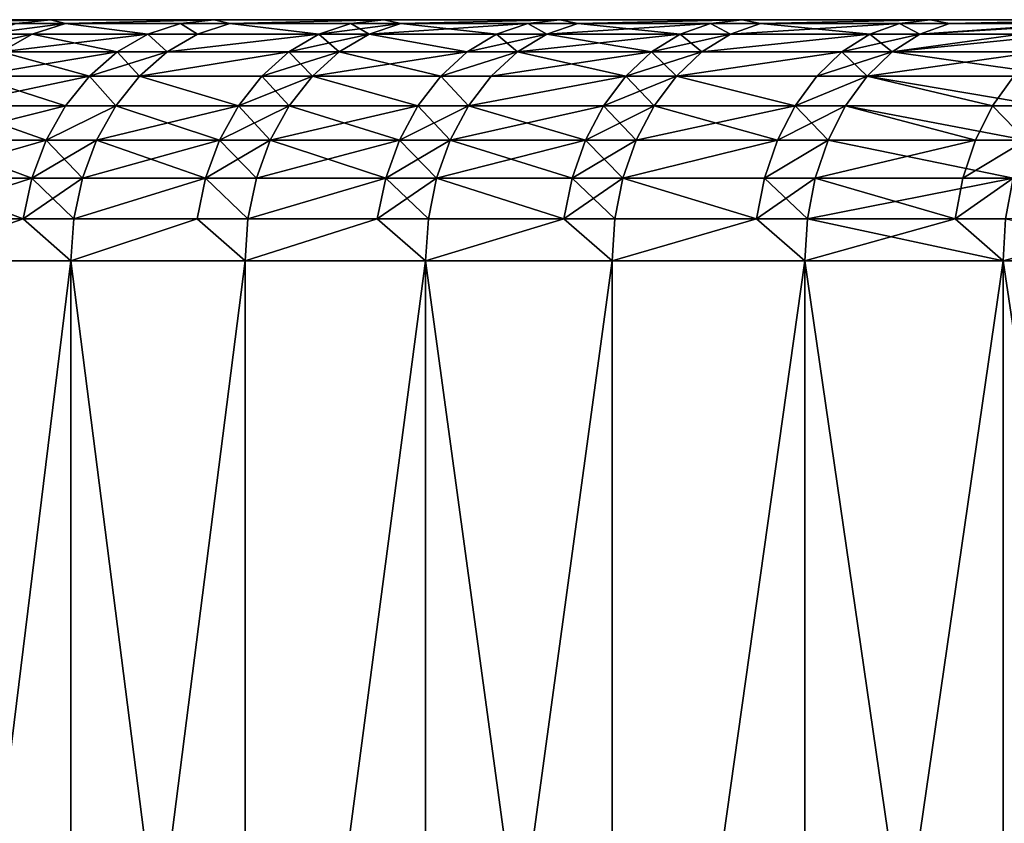
# Model space of a CAD drawing. Extents: x -210 to 210, y 32 to 82.
# Drawn here: x 119 to 124, y 36 to 40 of the extents above; entities that cross this region are included whole.
import ezdxf

# ---------------------------------------------------------------- set-up
doc = ezdxf.new("R2010")
doc.units = 0
doc.header["$MEASUREMENT"] = 0

msp = doc.modelspace()

# ---------------------------------------------------------------- linework, layer by layer
for points in [[(136.619995, 40, -0.967004), (110.744423, 40, -2.092351), (110.704933, 40, -0.697637)], [(136.600006, 40), (136.619995, 40, -0.967004), (110.704933, 40, -0.697637)], [(136.600006, 40), (110.704933, 40, -0.697637), (110.704933, 40, 0.697637)], [(136.619995, 40, 0.967004), (136.600006, 40), (110.704933, 40, 0.697637)], [(136.619995, 40, 0.967004), (110.704933, 40, 0.697637), (110.744423, 40, 2.092351)], [(136.619995, 40, -0.967004), (110.823357, 40, -3.48539), (110.744423, 40, -2.092351)], [(136.619995, 40, 0.967004), (110.744423, 40, 2.092351), (110.823357, 40, 3.48539)], [(136.679916, 40, -1.932357), (110.941689, 40, -4.875637), (110.823357, 40, -3.48539)], [(136.619995, 40, -0.967004), (136.679916, 40, -1.932357), (110.823357, 40, -3.48539)], [(136.679916, 40, 1.932357), (136.619995, 40, 0.967004), (110.823357, 40, 3.48539)], [(136.679916, 40, 1.932357), (110.823357, 40, 3.48539), (110.941689, 40, 4.875637)], [(136.779694, 40, -2.894408), (111.099312, 40, -6.261979), (110.941689, 40, -4.875637)], [(136.679916, 40, -1.932357), (136.779694, 40, -2.894408), (110.941689, 40, -4.875637)], [(136.779694, 40, 2.894408), (136.679916, 40, 1.932357), (110.941689, 40, 4.875637)], [(136.779694, 40, 2.894408), (110.941689, 40, 4.875637), (111.099312, 40, 6.261979)], [(136.779694, 40, -2.894408), (111.296097, 40, -7.643304), (111.099312, 40, -6.261979)], [(136.779694, 40, 2.894408), (111.099312, 40, 6.261979), (111.296097, 40, 7.643304)], [(136.919144, 40, -3.851513), (111.531898, 40, -9.018508), (111.296097, 40, -7.643304)], [(136.779694, 40, -2.894408), (136.919144, 40, -3.851513), (111.296097, 40, -7.643304)], [(136.919144, 40, 3.851513), (136.779694, 40, 2.894408), (111.296097, 40, 7.643304)], [(136.919144, 40, 3.851513), (111.296097, 40, 7.643304), (111.531898, 40, 9.018508)], [(137.098022, 40, -4.802039), (111.806526, 40, -10.386488), (111.531898, 40, -9.018508)], [(136.919144, 40, -3.851513), (137.098022, 40, -4.802039), (111.531898, 40, -9.018508)], [(137.098022, 40, 4.802039), (136.919144, 40, 3.851513), (111.531898, 40, 9.018508)], [(137.098022, 40, 4.802039), (111.531898, 40, 9.018508), (111.806526, 40, 10.386488)], [(137.098022, 40, -4.802039), (112.119751, 40, -11.746148), (111.806526, 40, -10.386488)], [(137.098022, 40, 4.802039), (111.806526, 40, 10.386488), (112.119751, 40, 11.746148)], [(137.31604, 40, -5.74436), (112.471329, 40, -13.0964), (112.119751, 40, -11.746148)], [(137.098022, 40, -4.802039), (137.31604, 40, -5.74436), (112.119751, 40, -11.746148)], [(137.31604, 40, 5.74436), (112.119751, 40, 11.746148), (112.471329, 40, 13.0964)], [(137.31604, 40, 5.74436), (137.098022, 40, 4.802039), (112.119751, 40, 11.746148)], [(137.5728, 40, -6.676867), (112.860977, 40, -14.436163), (112.471329, 40, -13.0964)], [(137.31604, 40, -5.74436), (137.5728, 40, -6.676867), (112.471329, 40, -13.0964)], [(137.5728, 40, 6.676867), (112.471329, 40, 13.0964), (112.860977, 40, 14.436163)], [(137.5728, 40, 6.676867), (137.31604, 40, 5.74436), (112.471329, 40, 13.0964)], [(137.867874, 40, -7.597968), (113.288383, 40, -15.764361), (112.860977, 40, -14.436163)], [(137.5728, 40, -6.676867), (137.867874, 40, -7.597968), (112.860977, 40, -14.436163)], [(137.867874, 40, 7.597968), (112.860977, 40, 14.436163), (113.288383, 40, 15.764361)], [(137.867874, 40, 7.597968), (137.5728, 40, 6.676867), (112.860977, 40, 14.436163)], [(137.867874, 40, -7.597968), (113.753204, 40, -17.079933), (113.288383, 40, -15.764361)], [(137.867874, 40, 7.597968), (113.288383, 40, 15.764361), (113.753204, 40, 17.079933)], [(138.200775, 40, -8.506086), (114.255074, 40, -18.381824), (113.753204, 40, -17.079933)], [(137.867874, 40, -7.597968), (138.200775, 40, -8.506086), (113.753204, 40, -17.079933)], [(138.200775, 40, 8.506086), (137.867874, 40, 7.597968), (113.753204, 40, 17.079933)], [(138.200775, 40, 8.506086), (113.753204, 40, 17.079933), (114.255074, 40, 18.381824)], [(138.570908, 40, -9.399673), (114.793579, 40, -19.668991), (114.255074, 40, -18.381824)], [(138.200775, 40, -8.506086), (138.570908, 40, -9.399673), (114.255074, 40, -18.381824)], [(138.570908, 40, 9.399673), (114.255074, 40, 18.381824), (114.793579, 40, 19.668991)], [(138.570908, 40, 9.399673), (138.200775, 40, 8.506086), (114.255074, 40, 18.381824)], [(138.570908, 40, -9.399673), (115.368294, 40, -20.940405), (114.793579, 40, -19.668991)], [(138.570908, 40, 9.399673), (114.793579, 40, 19.668991), (115.368294, 40, 20.940405)], [(138.977646, 40, -10.2772), (115.978752, 40, -22.195045), (115.368294, 40, -20.940405)], [(138.570908, 40, -9.399673), (138.977646, 40, -10.2772), (115.368294, 40, -20.940405)], [(138.977646, 40, 10.2772), (138.570908, 40, 9.399673), (115.368294, 40, 20.940405)], [(138.977646, 40, 10.2772), (115.368294, 40, 20.940405), (115.978752, 40, 22.195045)], [(139.420319, 40, -11.137169), (116.624481, 40, -23.431906), (115.978752, 40, -22.195045)], [(138.977646, 40, -10.2772), (139.420319, 40, -11.137169), (115.978752, 40, -22.195045)], [(139.420319, 40, 11.137169), (138.977646, 40, 10.2772), (115.978752, 40, 22.195045)], [(139.420319, 40, 11.137169), (115.978752, 40, 22.195045), (116.624481, 40, 23.431906)], [(139.420319, 40, -11.137169), (117.304947, 40, -24.65), (116.624481, 40, -23.431906)], [(139.420319, 40, 11.137169), (116.624481, 40, 23.431906), (117.304947, 40, 24.65)], [(139.898132, 40, -11.97811), (118.019615, 40, -25.848349), (117.304947, 40, -24.65)], [(139.420319, 40, -11.137169), (139.898132, 40, -11.97811), (117.304947, 40, -24.65)], [(139.898132, 40, 11.97811), (117.304947, 40, 24.65), (118.019615, 40, 25.848349)], [(139.898132, 40, 11.97811), (139.420319, 40, 11.137169), (117.304947, 40, 24.65)], [(140.410309, 40, -12.798587), (118.767906, 40, -27.025993), (118.019615, 40, -25.848349)], [(139.898132, 40, -11.97811), (140.410309, 40, -12.798587), (118.019615, 40, -25.848349)], [(140.410309, 40, 12.798587), (139.898132, 40, 11.97811), (118.019615, 40, 25.848349)], [(140.410309, 40, 12.798587), (118.019615, 40, 25.848349), (118.767906, 40, 27.025993)], [(140.410309, 40, -12.798587), (119.549225, 40, -28.181992), (118.767906, 40, -27.025993)], [(140.410309, 40, 12.798587), (118.767906, 40, 27.025993), (119.549225, 40, 28.181992)], [(118.835289, 39.98177, -27.505381), (118.767906, 40, -27.025993), (119.549225, 40, -28.181992)], [(118.835289, 39.98177, 27.505381), (119.549225, 40, 28.181992), (118.767906, 40, 27.025993)], [(118.835289, 39.98177, -27.505381), (119.549225, 40, -28.181992), (119.37825, 39.98177, -28.301109)], [(119.37825, 39.98177, 28.301109), (119.549225, 40, 28.181992), (118.835289, 39.98177, 27.505381)], [(119.212471, 39.927631, -28.416607), (119.622902, 39.98177, -28.649076), (119.458122, 39.927631, -28.765995)], [(119.37825, 39.98177, -28.301109), (119.622902, 39.98177, -28.649076), (119.212471, 39.927631, -28.416607)], [(119.622902, 39.98177, 28.649076), (119.37825, 39.98177, 28.301109), (119.212471, 39.927631, 28.416607)], [(119.622902, 39.98177, 28.649076), (119.212471, 39.927631, 28.416607), (119.458122, 39.927631, 28.765995)], [(119.37825, 39.98177, -28.301109), (119.549225, 40, -28.181992), (119.622902, 39.98177, -28.649076)], [(119.622902, 39.98177, 28.649076), (119.549225, 40, 28.181992), (119.37825, 39.98177, 28.301109)], [(119.622902, 39.98177, -28.649076), (120.032959, 39.927631, -29.559467), (119.458122, 39.927631, -28.765995)], [(120.032959, 39.927631, 29.559467), (119.622902, 39.98177, 28.649076), (119.458122, 39.927631, 28.765995)], [(140.955933, 40, -13.597198), (120.362938, 40, -29.315416), (119.549225, 40, -28.181992)], [(140.410309, 40, -12.798587), (140.955933, 40, -13.597198), (119.549225, 40, -28.181992)], [(140.955933, 40, 13.597198), (119.549225, 40, 28.181992), (120.362938, 40, 29.315416)], [(140.955933, 40, 13.597198), (140.410309, 40, 12.798587), (119.549225, 40, 28.181992)], [(119.622902, 39.98177, -28.649076), (119.549225, 40, -28.181992), (120.362938, 40, -29.315416)], [(119.622902, 39.98177, 28.649076), (120.362938, 40, 29.315416), (119.549225, 40, 28.181992)], [(119.622902, 39.98177, -28.649076), (120.362938, 40, -29.315416), (120.195404, 39.98177, -29.439323)], [(120.195404, 39.98177, 29.439323), (120.362938, 40, 29.315416), (119.622902, 39.98177, 28.649076)], [(119.622902, 39.98177, -28.649076), (120.195404, 39.98177, -29.439323), (120.032959, 39.927631, -29.559467)], [(120.195404, 39.98177, 29.439323), (119.622902, 39.98177, 28.649076), (120.032959, 39.927631, 29.559467)], [(120.195404, 39.98177, -29.439323), (120.280853, 39.927631, -29.891727), (120.032959, 39.927631, -29.559467)], [(120.280853, 39.927631, 29.891727), (120.195404, 39.98177, 29.439323), (120.032959, 39.927631, 29.559467)], [(120.195404, 39.98177, -29.439323), (120.362938, 40, -29.315416), (120.442284, 39.98177, -29.770233)], [(120.442284, 39.98177, 29.770233), (120.362938, 40, 29.315416), (120.195404, 39.98177, 29.439323)], [(120.195404, 39.98177, -29.439323), (120.442284, 39.98177, -29.770233), (120.280853, 39.927631, -29.891727)], [(120.442284, 39.98177, 29.770233), (120.195404, 39.98177, 29.439323), (120.280853, 39.927631, 29.891727)], [(120.442284, 39.98177, -29.770233), (120.885468, 39.927631, -30.67865), (120.280853, 39.927631, -29.891727)], [(120.885468, 39.927631, 30.67865), (120.442284, 39.98177, 29.770233), (120.280853, 39.927631, 29.891727)], [(141.534119, 40, -14.372578), (121.208412, 40, -30.425358), (120.362938, 40, -29.315416)], [(140.955933, 40, -13.597198), (141.534119, 40, -14.372578), (120.362938, 40, -29.315416)], [(141.534119, 40, 14.372578), (120.362938, 40, 29.315416), (121.208412, 40, 30.425358)], [(141.534119, 40, 14.372578), (140.955933, 40, 13.597198), (120.362938, 40, 29.315416)], [(120.442284, 39.98177, -29.770233), (120.362938, 40, -29.315416), (121.208412, 40, -30.425358)], [(120.442284, 39.98177, 29.770233), (121.208412, 40, 30.425358), (120.362938, 40, 29.315416)], [(120.442284, 39.98177, -29.770233), (121.208412, 40, -30.425358), (121.044449, 39.98177, -30.553959)], [(121.044449, 39.98177, 30.553959), (121.208412, 40, 30.425358), (120.442284, 39.98177, 29.770233)], [(120.442284, 39.98177, -29.770233), (121.044449, 39.98177, -30.553959), (120.885468, 39.927631, -30.67865)], [(121.044449, 39.98177, 30.553959), (120.442284, 39.98177, 29.770233), (120.885468, 39.927631, 30.67865)], [(121.044449, 39.98177, -30.553959), (121.134827, 39.927631, -30.993942), (120.885468, 39.927631, -30.67865)], [(121.292793, 39.98177, 30.86797), (121.044449, 39.98177, 30.553959), (120.885468, 39.927631, 30.67865)], [(121.292793, 39.98177, 30.86797), (120.885468, 39.927631, 30.67865), (121.134827, 39.927631, 30.993942)], [(121.044449, 39.98177, -30.553959), (121.208412, 40, -30.425358), (121.292793, 39.98177, -30.86797)], [(121.292793, 39.98177, 30.86797), (121.208412, 40, 30.425358), (121.044449, 39.98177, 30.553959)], [(121.044449, 39.98177, -30.553959), (121.292793, 39.98177, -30.86797), (121.134827, 39.927631, -30.993942)], [(121.292793, 39.98177, -30.86797), (121.769302, 39.927631, -31.77326), (121.134827, 39.927631, -30.993942)], [(121.92469, 39.98177, 31.644119), (121.134827, 39.927631, 30.993942), (121.769302, 39.927631, 31.77326)], [(121.92469, 39.98177, 31.644119), (121.292793, 39.98177, 30.86797), (121.134827, 39.927631, 30.993942)], [(141.534119, 40, -14.372578), (122.084946, 40, -31.510931), (121.208412, 40, -30.425358)], [(141.534119, 40, 14.372578), (121.208412, 40, 30.425358), (122.084946, 40, 31.510931)], [(121.292793, 39.98177, -30.86797), (121.208412, 40, -30.425358), (122.084946, 40, -31.510931)], [(121.292793, 39.98177, 30.86797), (122.084946, 40, 31.510931), (121.208412, 40, 30.425358)], [(121.292793, 39.98177, -30.86797), (122.084946, 40, -31.510931), (121.92469, 39.98177, -31.644119)], [(121.92469, 39.98177, 31.644119), (122.084946, 40, 31.510931), (121.292793, 39.98177, 30.86797)], [(121.292793, 39.98177, -30.86797), (121.92469, 39.98177, -31.644119), (121.769302, 39.927631, -31.77326)], [(121.92469, 39.98177, -31.644119), (122.019379, 39.927631, -32.071774), (121.769302, 39.927631, -31.77326)], [(122.019379, 39.927631, 32.071774), (121.92469, 39.98177, 31.644119), (121.769302, 39.927631, 31.77326)], [(121.92469, 39.98177, -31.644119), (122.084946, 40, -31.510931), (122.173752, 39.98177, -31.941418)], [(122.173752, 39.98177, 31.941418), (122.084946, 40, 31.510931), (121.92469, 39.98177, 31.644119)], [(121.92469, 39.98177, -31.644119), (122.173752, 39.98177, -31.941418), (122.019379, 39.927631, -32.071774)], [(122.173752, 39.98177, 31.941418), (121.92469, 39.98177, 31.644119), (122.019379, 39.927631, 32.071774)], [(122.173752, 39.98177, -31.941418), (122.683762, 39.927631, -32.842422), (122.019379, 39.927631, -32.071774)], [(122.835434, 39.98177, 32.708935), (122.173752, 39.98177, 31.941418), (122.019379, 39.927631, 32.071774)], [(122.835434, 39.98177, 32.708935), (122.019379, 39.927631, 32.071774), (122.683762, 39.927631, 32.842422)], [(142.143829, 40, -15.123403), (122.991852, 40, -32.571262), (122.084946, 40, -31.510931)], [(141.534119, 40, -14.372578), (142.143829, 40, -15.123403), (122.084946, 40, -31.510931)], [(142.143829, 40, 15.123403), (141.534119, 40, 14.372578), (122.084946, 40, 31.510931)], [(142.143829, 40, 15.123403), (122.084946, 40, 31.510931), (122.991852, 40, 32.571262)], [(122.173752, 39.98177, -31.941418), (122.084946, 40, -31.510931), (122.991852, 40, -32.571262)], [(122.173752, 39.98177, 31.941418), (122.991852, 40, 32.571262), (122.084946, 40, 31.510931)], [(122.173752, 39.98177, -31.941418), (122.991852, 40, -32.571262), (122.835434, 39.98177, -32.708935)], [(122.835434, 39.98177, 32.708935), (122.991852, 40, 32.571262), (122.173752, 39.98177, 31.941418)], [(122.173752, 39.98177, -31.941418), (122.835434, 39.98177, -32.708935), (122.683762, 39.927631, -32.842422)], [(122.835434, 39.98177, -32.708935), (122.933815, 39.927631, -33.124371), (122.683762, 39.927631, -32.842422)], [(122.933815, 39.927631, 33.124371), (122.835434, 39.98177, 32.708935), (122.683762, 39.927631, 32.842422)], [(122.835434, 39.98177, -32.708935), (122.991852, 40, -32.571262), (123.084465, 39.98177, -32.989738)], [(123.084465, 39.98177, 32.989738), (122.991852, 40, 32.571262), (122.835434, 39.98177, 32.708935)], [(122.835434, 39.98177, -32.708935), (123.084465, 39.98177, -32.989738), (122.933815, 39.927631, -33.124371)], [(123.084465, 39.98177, 32.989738), (122.835434, 39.98177, 32.708935), (122.933815, 39.927631, 33.124371)], [(123.084465, 39.98177, -32.989738), (123.628113, 39.927631, -33.885273), (122.933815, 39.927631, -33.124371)], [(123.77594, 39.98177, 33.747547), (122.933815, 39.927631, 33.124371), (123.628113, 39.927631, 33.885273)], [(123.77594, 39.98177, 33.747547), (123.084465, 39.98177, 32.989738), (122.933815, 39.927631, 33.124371)], [(142.784058, 40, -15.848389), (123.928406, 40, -33.605507), (122.991852, 40, -32.571262)], [(142.143829, 40, -15.123403), (142.784058, 40, -15.848389), (122.991852, 40, -32.571262)], [(142.784058, 40, 15.848389), (142.143829, 40, 15.123403), (122.991852, 40, 32.571262)], [(142.784058, 40, 15.848389), (122.991852, 40, 32.571262), (123.928406, 40, 33.605507)], [(123.084465, 39.98177, -32.989738), (122.991852, 40, -32.571262), (123.928406, 40, -33.605507)], [(123.084465, 39.98177, 32.989738), (123.928406, 40, 33.605507), (122.991852, 40, 32.571262)], [(123.084465, 39.98177, -32.989738), (123.928406, 40, -33.605507), (123.77594, 39.98177, -33.747547)], [(123.77594, 39.98177, 33.747547), (123.928406, 40, 33.605507), (123.084465, 39.98177, 32.989738)], [(123.084465, 39.98177, -32.989738), (123.77594, 39.98177, -33.747547), (123.628113, 39.927631, -33.885273)], [(123.77594, 39.98177, -33.747547), (123.877411, 39.927631, -34.150909), (123.628113, 39.927631, -33.885273)], [(123.877411, 39.927631, 34.150909), (123.77594, 39.98177, 33.747547), (123.628113, 39.927631, 33.885273)], [(123.739647, 39.83923, -34.281147), (124.893852, 40, -34.612835), (124.71537, 39.83923, -35.28463)], [(123.877411, 39.927631, -34.150909), (124.893852, 40, -34.612835), (123.739647, 39.83923, -34.281147)], [(123.77594, 39.98177, -33.747547), (123.928406, 40, -33.605507), (124.024223, 39.98177, -34.012104)], [(124.024223, 39.98177, 34.012104), (123.928406, 40, 33.605507), (123.77594, 39.98177, 33.747547)], [(123.77594, 39.98177, -33.747547), (124.024223, 39.98177, -34.012104), (123.877411, 39.927631, -34.150909)], [(124.024223, 39.98177, 34.012104), (123.77594, 39.98177, 33.747547), (123.877411, 39.927631, 34.150909)], [(124.024223, 39.98177, -34.012104), (124.893852, 40, -34.612835), (123.877411, 39.927631, -34.150909)], [(124.745468, 39.98177, 34.759132), (123.877411, 39.927631, 34.150909), (124.601593, 39.927631, 34.900986)], [(124.745468, 39.98177, 34.759132), (124.024223, 39.98177, 34.012104), (123.877411, 39.927631, 34.150909)], [(142.784058, 40, -15.848389), (124.893852, 40, -34.612835), (123.928406, 40, -33.605507)], [(124.893852, 40, 34.612835), (142.784058, 40, 15.848389), (123.928406, 40, 33.605507)], [(124.024223, 39.98177, -34.012104), (123.928406, 40, -33.605507), (124.893852, 40, -34.612835)], [(124.024223, 39.98177, 34.012104), (124.893852, 40, 34.612835), (123.928406, 40, 33.605507)], [(124.745468, 39.98177, 34.759132), (124.893852, 40, 34.612835), (124.024223, 39.98177, 34.012104)], [(119.056923, 39.83923, -28.524977), (119.458122, 39.927631, -28.765995), (119.303513, 39.83923, -28.875698)], [(119.212471, 39.927631, -28.416607), (119.458122, 39.927631, -28.765995), (119.056923, 39.83923, -28.524977)], [(119.458122, 39.927631, 28.765995), (119.212471, 39.927631, 28.416607), (119.303513, 39.83923, 28.875698)], [(119.458122, 39.927631, -28.765995), (119.880547, 39.83923, -29.672195), (119.303513, 39.83923, -28.875698)], [(120.032959, 39.927631, 29.559467), (119.303513, 39.83923, 28.875698), (119.880547, 39.83923, 29.672195)], [(120.032959, 39.927631, 29.559467), (119.458122, 39.927631, 28.765995), (119.303513, 39.83923, 28.875698)], [(119.458122, 39.927631, -28.765995), (120.032959, 39.927631, -29.559467), (119.880547, 39.83923, -29.672195)], [(120.032959, 39.927631, -29.559467), (120.129379, 39.83923, -30.005722), (119.880547, 39.83923, -29.672195)], [(120.129379, 39.83923, 30.005722), (120.032959, 39.927631, 29.559467), (119.880547, 39.83923, 29.672195)], [(120.032959, 39.927631, -29.559467), (120.280853, 39.927631, -29.891727), (120.129379, 39.83923, -30.005722)], [(120.280853, 39.927631, 29.891727), (120.032959, 39.927631, 29.559467), (120.129379, 39.83923, 30.005722)], [(120.129379, 39.83923, -30.005722), (120.885468, 39.927631, -30.67865), (120.736298, 39.83923, -30.795647)], [(120.280853, 39.927631, -29.891727), (120.885468, 39.927631, -30.67865), (120.129379, 39.83923, -30.005722)], [(120.885468, 39.927631, 30.67865), (120.280853, 39.927631, 29.891727), (120.129379, 39.83923, 30.005722)], [(120.885468, 39.927631, 30.67865), (120.129379, 39.83923, 30.005722), (120.736298, 39.83923, 30.795647)], [(120.885468, 39.927631, -30.67865), (120.98661, 39.83923, -31.112141), (120.736298, 39.83923, -30.795647)], [(121.134827, 39.927631, 30.993942), (120.736298, 39.83923, 30.795647), (120.98661, 39.83923, 31.112141)], [(121.134827, 39.927631, 30.993942), (120.885468, 39.927631, 30.67865), (120.736298, 39.83923, 30.795647)], [(120.885468, 39.927631, -30.67865), (121.134827, 39.927631, -30.993942), (120.98661, 39.83923, -31.112141)], [(121.134827, 39.927631, -30.993942), (121.623505, 39.83923, -31.894432), (120.98661, 39.83923, -31.112141)], [(121.623505, 39.83923, 31.894432), (121.134827, 39.927631, 30.993942), (120.98661, 39.83923, 31.112141)], [(121.134827, 39.927631, -30.993942), (121.769302, 39.927631, -31.77326), (121.623505, 39.83923, -31.894432)], [(121.769302, 39.927631, 31.77326), (121.134827, 39.927631, 30.993942), (121.623505, 39.83923, 31.894432)], [(121.769302, 39.927631, -31.77326), (121.874535, 39.83923, -32.19408), (121.623505, 39.83923, -31.894432)], [(122.019379, 39.927631, 32.071774), (121.623505, 39.83923, 31.894432), (121.874535, 39.83923, 32.19408)], [(122.019379, 39.927631, 32.071774), (121.769302, 39.927631, 31.77326), (121.623505, 39.83923, 31.894432)], [(121.769302, 39.927631, -31.77326), (122.019379, 39.927631, -32.071774), (121.874535, 39.83923, -32.19408)], [(122.019379, 39.927631, -32.071774), (122.541451, 39.83923, -32.96767), (121.874535, 39.83923, -32.19408)], [(122.683762, 39.927631, 32.842422), (122.019379, 39.927631, 32.071774), (121.874535, 39.83923, 32.19408)], [(122.683762, 39.927631, 32.842422), (121.874535, 39.83923, 32.19408), (122.541451, 39.83923, 32.96767)], [(122.019379, 39.927631, -32.071774), (122.683762, 39.927631, -32.842422), (122.541451, 39.83923, -32.96767)], [(122.541451, 39.83923, -32.96767), (122.933815, 39.927631, -33.124371), (122.792458, 39.83923, -33.250694)], [(122.683762, 39.927631, -32.842422), (122.933815, 39.927631, -33.124371), (122.541451, 39.83923, -32.96767)], [(122.792458, 39.83923, 33.250694), (122.683762, 39.927631, 32.842422), (122.541451, 39.83923, 32.96767)], [(122.933815, 39.927631, 33.124371), (122.683762, 39.927631, 32.842422), (122.792458, 39.83923, 33.250694)], [(122.792458, 39.83923, -33.250694), (123.628113, 39.927631, -33.885273), (123.489403, 39.83923, -34.0145)], [(122.933815, 39.927631, -33.124371), (123.628113, 39.927631, -33.885273), (122.792458, 39.83923, -33.250694)], [(123.628113, 39.927631, 33.885273), (122.792458, 39.83923, 33.250694), (123.489403, 39.83923, 34.0145)], [(123.628113, 39.927631, 33.885273), (122.933815, 39.927631, 33.124371), (122.792458, 39.83923, 33.250694)], [(123.628113, 39.927631, -33.885273), (123.739647, 39.83923, -34.281147), (123.489403, 39.83923, -34.0145)], [(123.877411, 39.927631, 34.150909), (123.628113, 39.927631, 33.885273), (123.489403, 39.83923, 34.0145)], [(123.877411, 39.927631, 34.150909), (123.489403, 39.83923, 34.0145), (123.739647, 39.83923, 34.281147)], [(123.628113, 39.927631, -33.885273), (123.877411, 39.927631, -34.150909), (123.739647, 39.83923, -34.281147)], [(124.601593, 39.927631, 34.900986), (123.877411, 39.927631, 34.150909), (123.739647, 39.83923, 34.281147)], [(124.601593, 39.927631, 34.900986), (123.739647, 39.83923, 34.281147), (124.466599, 39.83923, 35.034084)], [(119.303513, 39.83923, -28.875698), (119.742783, 39.719254, -29.774082), (119.163773, 39.719254, -28.97485)], [(119.880547, 39.83923, 29.672195), (119.163773, 39.719254, 28.97485), (119.742783, 39.719254, 29.774082)], [(119.880547, 39.83923, 29.672195), (119.303513, 39.83923, 28.875698), (119.163773, 39.719254, 28.97485)], [(119.303513, 39.83923, -28.875698), (119.880547, 39.83923, -29.672195), (119.742783, 39.719254, -29.774082)], [(119.880547, 39.83923, -29.672195), (119.99247, 39.719254, -30.108755), (119.742783, 39.719254, -29.774082)], [(120.129379, 39.83923, 30.005722), (119.880547, 39.83923, 29.672195), (119.742783, 39.719254, 29.774082)], [(120.129379, 39.83923, 30.005722), (119.742783, 39.719254, 29.774082), (119.99247, 39.719254, 30.108755)], [(119.880547, 39.83923, -29.672195), (120.129379, 39.83923, -30.005722), (119.99247, 39.719254, -30.108755)], [(119.99247, 39.719254, -30.108755), (120.736298, 39.83923, -30.795647), (120.601479, 39.719254, -30.901392)], [(120.129379, 39.83923, -30.005722), (120.736298, 39.83923, -30.795647), (119.99247, 39.719254, -30.108755)], [(120.736298, 39.83923, 30.795647), (120.129379, 39.83923, 30.005722), (119.99247, 39.719254, 30.108755)], [(120.736298, 39.83923, 30.795647), (119.99247, 39.719254, 30.108755), (120.601479, 39.719254, 30.901392)], [(120.736298, 39.83923, -30.795647), (120.852646, 39.719254, -31.218973), (120.601479, 39.719254, -30.901392)], [(120.98661, 39.83923, 31.112141), (120.736298, 39.83923, 30.795647), (120.601479, 39.719254, 30.901392)], [(120.98661, 39.83923, 31.112141), (120.601479, 39.719254, 30.901392), (120.852646, 39.719254, 31.218973)], [(120.736298, 39.83923, -30.795647), (120.98661, 39.83923, -31.112141), (120.852646, 39.719254, -31.218973)], [(120.98661, 39.83923, -31.112141), (121.49173, 39.719254, -32.003948), (120.852646, 39.719254, -31.218973)], [(121.623505, 39.83923, 31.894432), (120.852646, 39.719254, 31.218973), (121.49173, 39.719254, 32.003948)], [(121.623505, 39.83923, 31.894432), (120.98661, 39.83923, 31.112141), (120.852646, 39.719254, 31.218973)], [(120.98661, 39.83923, -31.112141), (121.623505, 39.83923, -31.894432), (121.49173, 39.719254, -32.003948)], [(121.49173, 39.719254, -32.003948), (121.874535, 39.83923, -32.19408), (121.743622, 39.719254, -32.30463)], [(121.623505, 39.83923, -31.894432), (121.874535, 39.83923, -32.19408), (121.49173, 39.719254, -32.003948)], [(121.874535, 39.83923, 32.19408), (121.623505, 39.83923, 31.894432), (121.49173, 39.719254, 32.003948)], [(121.874535, 39.83923, 32.19408), (121.49173, 39.719254, 32.003948), (121.743622, 39.719254, 32.30463)], [(121.874535, 39.83923, -32.19408), (122.412827, 39.719254, -33.080872), (121.743622, 39.719254, -32.30463)], [(122.541451, 39.83923, 32.96767), (121.874535, 39.83923, 32.19408), (121.743622, 39.719254, 32.30463)], [(122.541451, 39.83923, 32.96767), (121.743622, 39.719254, 32.30463), (122.412827, 39.719254, 33.080872)], [(121.874535, 39.83923, -32.19408), (122.541451, 39.83923, -32.96767), (122.412827, 39.719254, -33.080872)], [(122.541451, 39.83923, -32.96767), (122.664696, 39.719254, -33.364868), (122.412827, 39.719254, -33.080872)], [(122.792458, 39.83923, 33.250694), (122.541451, 39.83923, 32.96767), (122.412827, 39.719254, 33.080872)], [(122.792458, 39.83923, 33.250694), (122.412827, 39.719254, 33.080872), (122.664696, 39.719254, 33.364868)], [(122.541451, 39.83923, -32.96767), (122.792458, 39.83923, -33.250694), (122.664696, 39.719254, -33.364868)], [(122.664696, 39.719254, -33.364868), (123.489403, 39.83923, -34.0145), (123.364029, 39.719254, -34.131298)], [(122.792458, 39.83923, -33.250694), (123.489403, 39.83923, -34.0145), (122.664696, 39.719254, -33.364868)], [(123.489403, 39.83923, 34.0145), (122.664696, 39.719254, 33.364868), (123.364029, 39.719254, 34.131298)], [(123.489403, 39.83923, 34.0145), (122.792458, 39.83923, 33.250694), (122.664696, 39.719254, 33.364868)], [(123.489403, 39.83923, -34.0145), (123.615143, 39.719254, -34.398861), (123.364029, 39.719254, -34.131298)], [(123.739647, 39.83923, 34.281147), (123.364029, 39.719254, 34.131298), (123.615143, 39.719254, 34.398861)], [(123.739647, 39.83923, 34.281147), (123.489403, 39.83923, 34.0145), (123.364029, 39.719254, 34.131298)], [(123.489403, 39.83923, -34.0145), (123.739647, 39.83923, -34.281147), (123.615143, 39.719254, -34.398861)], [(123.739647, 39.83923, -34.281147), (124.594215, 39.719254, -35.405788), (123.615143, 39.719254, -34.398861)], [(124.466599, 39.83923, 35.034084), (123.739647, 39.83923, 34.281147), (123.615143, 39.719254, 34.398861)], [(124.466599, 39.83923, 35.034084), (123.615143, 39.719254, 34.398861), (124.344582, 39.719254, 35.154385)], [(123.739647, 39.83923, -34.281147), (124.71537, 39.83923, -35.28463), (124.594215, 39.719254, -35.405788)], [(119.163773, 39.719254, -28.97485), (119.623863, 39.571346, -29.862034), (119.043144, 39.571346, -29.06044)], [(119.742783, 39.719254, 29.774082), (119.163773, 39.719254, 28.97485), (119.043144, 39.571346, 29.06044)], [(119.742783, 39.719254, 29.774082), (119.043144, 39.571346, 29.06044), (119.623863, 39.571346, 29.862034)], [(119.163773, 39.719254, -28.97485), (119.742783, 39.719254, -29.774082), (119.623863, 39.571346, -29.862034)], [(119.742783, 39.719254, -29.774082), (119.87429, 39.571346, -30.197695), (119.623863, 39.571346, -29.862034)], [(119.87429, 39.571346, 30.197695), (119.742783, 39.719254, 29.774082), (119.623863, 39.571346, 29.862034)], [(119.742783, 39.719254, -29.774082), (119.99247, 39.719254, -30.108755), (119.87429, 39.571346, -30.197695)], [(119.99247, 39.719254, 30.108755), (119.742783, 39.719254, 29.774082), (119.87429, 39.571346, 30.197695)], [(119.99247, 39.719254, -30.108755), (120.4851, 39.571346, -30.992674), (119.87429, 39.571346, -30.197695)], [(120.4851, 39.571346, 30.992674), (119.99247, 39.719254, 30.108755), (119.87429, 39.571346, 30.197695)], [(119.99247, 39.719254, -30.108755), (120.601479, 39.719254, -30.901392), (120.4851, 39.571346, -30.992674)], [(120.601479, 39.719254, 30.901392), (119.99247, 39.719254, 30.108755), (120.4851, 39.571346, 30.992674)], [(120.601479, 39.719254, -30.901392), (120.737007, 39.571346, -31.311192), (120.4851, 39.571346, -30.992674)], [(120.852646, 39.719254, 31.218973), (120.601479, 39.719254, 30.901392), (120.4851, 39.571346, 30.992674)], [(120.852646, 39.719254, 31.218973), (120.4851, 39.571346, 30.992674), (120.737007, 39.571346, 31.311192)], [(120.601479, 39.719254, -30.901392), (120.852646, 39.719254, -31.218973), (120.737007, 39.571346, -31.311192)], [(120.852646, 39.719254, -31.218973), (121.377975, 39.571346, -32.098488), (120.737007, 39.571346, -31.311192)], [(121.377975, 39.571346, 32.098488), (120.852646, 39.719254, 31.218973), (120.737007, 39.571346, 31.311192)], [(120.852646, 39.719254, -31.218973), (121.49173, 39.719254, -32.003948), (121.377975, 39.571346, -32.098488)], [(121.49173, 39.719254, 32.003948), (120.852646, 39.719254, 31.218973), (121.377975, 39.571346, 32.098488)], [(121.49173, 39.719254, -32.003948), (121.630615, 39.571346, -32.400055), (121.377975, 39.571346, -32.098488)], [(121.630615, 39.571346, 32.400055), (121.49173, 39.719254, 32.003948), (121.377975, 39.571346, 32.098488)], [(121.49173, 39.719254, -32.003948), (121.743622, 39.719254, -32.30463), (121.630615, 39.571346, -32.400055)], [(121.743622, 39.719254, 32.30463), (121.49173, 39.719254, 32.003948), (121.630615, 39.571346, 32.400055)], [(121.630615, 39.571346, -32.400055), (122.412827, 39.719254, -33.080872), (122.301796, 39.571346, -33.178593)], [(121.743622, 39.719254, -32.30463), (122.412827, 39.719254, -33.080872), (121.630615, 39.571346, -32.400055)], [(122.412827, 39.719254, 33.080872), (121.743622, 39.719254, 32.30463), (121.630615, 39.571346, 32.400055)], [(122.412827, 39.719254, 33.080872), (121.630615, 39.571346, 32.400055), (122.301796, 39.571346, 33.178593)], [(122.412827, 39.719254, -33.080872), (122.554405, 39.571346, -33.463428), (122.301796, 39.571346, -33.178593)], [(122.664696, 39.719254, 33.364868), (122.412827, 39.719254, 33.080872), (122.301796, 39.571346, 33.178593)], [(122.664696, 39.719254, 33.364868), (122.301796, 39.571346, 33.178593), (122.554405, 39.571346, 33.463428)], [(122.412827, 39.719254, -33.080872), (122.664696, 39.719254, -33.364868), (122.554405, 39.571346, -33.463428)], [(122.664696, 39.719254, -33.364868), (123.255814, 39.571346, -34.232121), (122.554405, 39.571346, -33.463428)], [(123.255814, 39.571346, 34.232121), (122.664696, 39.719254, 33.364868), (122.554405, 39.571346, 33.463428)], [(122.664696, 39.719254, -33.364868), (123.364029, 39.719254, -34.131298), (123.255814, 39.571346, -34.232121)], [(123.364029, 39.719254, 34.131298), (122.664696, 39.719254, 33.364868), (123.255814, 39.571346, 34.232121)], [(123.255814, 39.571346, -34.232121), (123.615143, 39.719254, -34.398861), (123.50766, 39.571346, -34.500473)], [(123.364029, 39.719254, -34.131298), (123.615143, 39.719254, -34.398861), (123.255814, 39.571346, -34.232121)], [(123.615143, 39.719254, 34.398861), (123.364029, 39.719254, 34.131298), (123.255814, 39.571346, 34.232121)], [(123.615143, 39.719254, 34.398861), (123.255814, 39.571346, 34.232121), (123.50766, 39.571346, 34.500473)], [(123.615143, 39.719254, -34.398861), (124.489624, 39.571346, -35.510376), (123.50766, 39.571346, -34.500473)], [(124.239258, 39.571346, 35.258228), (123.615143, 39.719254, 34.398861), (123.50766, 39.571346, 34.500473)], [(123.615143, 39.719254, -34.398861), (124.594215, 39.719254, -35.405788), (124.489624, 39.571346, -35.510376)], [(124.344582, 39.719254, 35.154385), (123.615143, 39.719254, 34.398861), (124.239258, 39.571346, 35.258228)], [(124.489624, 39.571346, 35.510376), (124.344582, 39.719254, 35.154385), (124.239258, 39.571346, 35.258228)], [(119.043144, 39.571346, -29.06044), (119.527405, 39.400002, -29.933376), (118.945297, 39.400002, -29.129868)], [(119.623863, 39.571346, 29.862034), (119.043144, 39.571346, 29.06044), (118.945297, 39.400002, 29.129868)], [(119.623863, 39.571346, 29.862034), (118.945297, 39.400002, 29.129868), (119.527405, 39.400002, 29.933376)], [(119.043144, 39.571346, -29.06044), (119.623863, 39.571346, -29.862034), (119.527405, 39.400002, -29.933376)], [(119.527405, 39.400002, -29.933376), (119.87429, 39.571346, -30.197695), (119.778427, 39.400002, -30.26984)], [(119.623863, 39.571346, -29.862034), (119.87429, 39.571346, -30.197695), (119.527405, 39.400002, -29.933376)], [(119.87429, 39.571346, 30.197695), (119.623863, 39.571346, 29.862034), (119.527405, 39.400002, 29.933376)], [(119.87429, 39.571346, 30.197695), (119.527405, 39.400002, 29.933376), (119.778427, 39.400002, 30.26984)], [(119.87429, 39.571346, -30.197695), (120.390694, 39.400002, -31.066717), (119.778427, 39.400002, -30.26984)], [(120.4851, 39.571346, 30.992674), (119.87429, 39.571346, 30.197695), (119.778427, 39.400002, 30.26984)], [(120.4851, 39.571346, 30.992674), (119.778427, 39.400002, 30.26984), (120.390694, 39.400002, 31.066717)], [(119.87429, 39.571346, -30.197695), (120.4851, 39.571346, -30.992674), (120.390694, 39.400002, -31.066717)], [(120.4851, 39.571346, -30.992674), (120.643204, 39.400002, -31.385998), (120.390694, 39.400002, -31.066717)], [(120.737007, 39.571346, 31.311192), (120.390694, 39.400002, 31.066717), (120.643204, 39.400002, 31.385998)], [(120.737007, 39.571346, 31.311192), (120.4851, 39.571346, 30.992674), (120.390694, 39.400002, 31.066717)], [(120.4851, 39.571346, -30.992674), (120.737007, 39.571346, -31.311192), (120.643204, 39.400002, -31.385998)], [(120.737007, 39.571346, -31.311192), (121.285706, 39.400002, -32.175175), (120.643204, 39.400002, -31.385998)], [(121.377975, 39.571346, 32.098488), (120.737007, 39.571346, 31.311192), (120.643204, 39.400002, 31.385998)], [(121.377975, 39.571346, 32.098488), (120.643204, 39.400002, 31.385998), (121.285706, 39.400002, 32.175175)], [(120.737007, 39.571346, -31.311192), (121.377975, 39.571346, -32.098488), (121.285706, 39.400002, -32.175175)], [(121.285706, 39.400002, -32.175175), (121.630615, 39.571346, -32.400055), (121.538948, 39.400002, -32.477463)], [(121.377975, 39.571346, -32.098488), (121.630615, 39.571346, -32.400055), (121.285706, 39.400002, -32.175175)], [(121.538948, 39.400002, 32.477463), (121.377975, 39.571346, 32.098488), (121.285706, 39.400002, 32.175175)], [(121.630615, 39.571346, 32.400055), (121.377975, 39.571346, 32.098488), (121.538948, 39.400002, 32.477463)], [(121.630615, 39.571346, -32.400055), (122.211731, 39.400002, -33.257858), (121.538948, 39.400002, -32.477463)], [(122.301796, 39.571346, 33.178593), (121.630615, 39.571346, 32.400055), (121.538948, 39.400002, 32.477463)], [(122.301796, 39.571346, 33.178593), (121.538948, 39.400002, 32.477463), (122.211731, 39.400002, 33.257858)], [(121.630615, 39.571346, -32.400055), (122.301796, 39.571346, -33.178593), (122.211731, 39.400002, -33.257858)], [(122.301796, 39.571346, -33.178593), (122.464951, 39.400002, -33.543373), (122.211731, 39.400002, -33.257858)], [(122.554405, 39.571346, 33.463428), (122.211731, 39.400002, 33.257858), (122.464951, 39.400002, 33.543373)], [(122.554405, 39.571346, 33.463428), (122.301796, 39.571346, 33.178593), (122.211731, 39.400002, 33.257858)], [(122.301796, 39.571346, -33.178593), (122.554405, 39.571346, -33.463428), (122.464951, 39.400002, -33.543373)], [(122.554405, 39.571346, -33.463428), (123.16803, 39.400002, -34.313904), (122.464951, 39.400002, -33.543373)], [(123.255814, 39.571346, 34.232121), (122.554405, 39.571346, 33.463428), (122.464951, 39.400002, 33.543373)], [(123.255814, 39.571346, 34.232121), (122.464951, 39.400002, 33.543373), (123.16803, 39.400002, 34.313904)], [(122.554405, 39.571346, -33.463428), (123.255814, 39.571346, -34.232121), (123.16803, 39.400002, -34.313904)], [(123.255814, 39.571346, -34.232121), (123.420479, 39.400002, -34.582897), (123.16803, 39.400002, -34.313904)], [(123.50766, 39.571346, 34.500473), (123.16803, 39.400002, 34.313904), (123.420479, 39.400002, 34.582897)], [(123.50766, 39.571346, 34.500473), (123.255814, 39.571346, 34.232121), (123.16803, 39.400002, 34.313904)], [(123.255814, 39.571346, -34.232121), (123.50766, 39.571346, -34.500473), (123.420479, 39.400002, -34.582897)], [(123.50766, 39.571346, -34.500473), (124.404785, 39.400002, -35.595211), (123.420479, 39.400002, -34.582897)], [(124.153824, 39.400002, 35.342464), (123.50766, 39.571346, 34.500473), (123.420479, 39.400002, 34.582897)], [(123.50766, 39.571346, -34.500473), (124.489624, 39.571346, -35.510376), (124.404785, 39.400002, -35.595211)], [(124.239258, 39.571346, 35.258228), (123.50766, 39.571346, 34.500473), (124.153824, 39.400002, 35.342464)], [(124.404785, 39.400002, 35.595211), (124.239258, 39.571346, 35.258228), (124.153824, 39.400002, 35.342464)], [(124.489624, 39.571346, 35.510376), (124.239258, 39.571346, 35.258228), (124.404785, 39.400002, 35.595211)], [(118.945297, 39.400002, -29.129868), (119.456329, 39.210423, -29.985943), (118.873199, 39.210423, -29.181023)], [(119.527405, 39.400002, 29.933376), (118.945297, 39.400002, 29.129868), (118.873199, 39.210423, 29.181023)], [(119.527405, 39.400002, 29.933376), (118.873199, 39.210423, 29.181023), (119.456329, 39.210423, 29.985943)], [(118.945297, 39.400002, -29.129868), (119.527405, 39.400002, -29.933376), (119.456329, 39.210423, -29.985943)], [(119.527405, 39.400002, -29.933376), (119.707794, 39.210423, -30.322996), (119.456329, 39.210423, -29.985943)], [(119.778427, 39.400002, 30.26984), (119.456329, 39.210423, 29.985943), (119.707794, 39.210423, 30.322996)], [(119.778427, 39.400002, 30.26984), (119.527405, 39.400002, 29.933376), (119.456329, 39.210423, 29.985943)], [(119.527405, 39.400002, -29.933376), (119.778427, 39.400002, -30.26984), (119.707794, 39.210423, -30.322996)], [(119.778427, 39.400002, -30.26984), (120.321136, 39.210423, -31.121273), (119.707794, 39.210423, -30.322996)], [(120.390694, 39.400002, 31.066717), (119.707794, 39.210423, 30.322996), (120.321136, 39.210423, 31.121273)], [(120.390694, 39.400002, 31.066717), (119.778427, 39.400002, 30.26984), (119.707794, 39.210423, 30.322996)], [(119.778427, 39.400002, -30.26984), (120.390694, 39.400002, -31.066717), (120.321136, 39.210423, -31.121273)], [(120.390694, 39.400002, -31.066717), (120.574089, 39.210423, -31.441114), (120.321136, 39.210423, -31.121273)], [(120.643204, 39.400002, 31.385998), (120.390694, 39.400002, 31.066717), (120.321136, 39.210423, 31.121273)], [(120.643204, 39.400002, 31.385998), (120.321136, 39.210423, 31.121273), (120.574089, 39.210423, 31.441114)], [(120.390694, 39.400002, -31.066717), (120.643204, 39.400002, -31.385998), (120.574089, 39.210423, -31.441114)], [(120.643204, 39.400002, -31.385998), (121.21772, 39.210423, -32.231674), (120.574089, 39.210423, -31.441114)], [(121.285706, 39.400002, 32.175175), (120.643204, 39.400002, 31.385998), (120.574089, 39.210423, 31.441114)], [(121.285706, 39.400002, 32.175175), (120.574089, 39.210423, 31.441114), (121.21772, 39.210423, 32.231674)], [(120.643204, 39.400002, -31.385998), (121.285706, 39.400002, -32.175175), (121.21772, 39.210423, -32.231674)], [(121.285706, 39.400002, -32.175175), (121.471405, 39.210423, -32.534496), (121.21772, 39.210423, -32.231674)], [(121.538948, 39.400002, 32.477463), (121.21772, 39.210423, 32.231674), (121.471405, 39.210423, 32.534496)], [(121.538948, 39.400002, 32.477463), (121.285706, 39.400002, 32.175175), (121.21772, 39.210423, 32.231674)], [(121.285706, 39.400002, -32.175175), (121.538948, 39.400002, -32.477463), (121.471405, 39.210423, -32.534496)], [(121.538948, 39.400002, -32.477463), (122.14537, 39.210423, -33.316261), (121.471405, 39.210423, -32.534496)], [(122.211731, 39.400002, 33.257858), (121.538948, 39.400002, 32.477463), (121.471405, 39.210423, 32.534496)], [(122.211731, 39.400002, 33.257858), (121.471405, 39.210423, 32.534496), (122.14537, 39.210423, 33.316261)], [(121.538948, 39.400002, -32.477463), (122.211731, 39.400002, -33.257858), (122.14537, 39.210423, -33.316261)], [(122.211731, 39.400002, -33.257858), (122.399033, 39.210423, -33.60228), (122.14537, 39.210423, -33.316261)], [(122.464951, 39.400002, 33.543373), (122.211731, 39.400002, 33.257858), (122.14537, 39.210423, 33.316261)], [(122.464951, 39.400002, 33.543373), (122.14537, 39.210423, 33.316261), (122.399033, 39.210423, 33.60228)], [(122.211731, 39.400002, -33.257858), (122.464951, 39.400002, -33.543373), (122.399033, 39.210423, -33.60228)], [(122.399033, 39.210423, -33.60228), (123.16803, 39.400002, -34.313904), (123.103348, 39.210423, -34.374161)], [(122.464951, 39.400002, -33.543373), (123.16803, 39.400002, -34.313904), (122.399033, 39.210423, -33.60228)], [(123.16803, 39.400002, 34.313904), (122.464951, 39.400002, 33.543373), (122.399033, 39.210423, 33.60228)], [(123.16803, 39.400002, 34.313904), (122.399033, 39.210423, 33.60228), (123.103348, 39.210423, 34.374161)], [(123.103348, 39.210423, -34.374161), (123.420479, 39.400002, -34.582897), (123.356239, 39.210423, -34.643627)], [(123.16803, 39.400002, -34.313904), (123.420479, 39.400002, -34.582897), (123.103348, 39.210423, -34.374161)], [(123.420479, 39.400002, 34.582897), (123.103348, 39.210423, 34.374161), (123.356239, 39.210423, 34.643627)], [(123.420479, 39.400002, 34.582897), (123.16803, 39.400002, 34.313904), (123.103348, 39.210423, 34.374161)], [(123.420479, 39.400002, -34.582897), (124.342278, 39.210423, -35.657719), (123.356239, 39.210423, -34.643627)], [(124.153824, 39.400002, 35.342464), (123.420479, 39.400002, 34.582897), (123.356239, 39.210423, 34.643627)], [(124.153824, 39.400002, 35.342464), (123.356239, 39.210423, 34.643627), (124.090874, 39.210423, 35.404526)], [(123.420479, 39.400002, -34.582897), (124.404785, 39.400002, -35.595211), (124.342278, 39.210423, -35.657719)], [(124.404785, 39.400002, 35.595211), (124.090874, 39.210423, 35.404526), (124.342278, 39.210423, 35.657719)], [(124.404785, 39.400002, 35.595211), (124.153824, 39.400002, 35.342464), (124.090874, 39.210423, 35.404526)], [(118.873199, 39.210423, -29.181023), (119.412804, 39.008377, -30.018135), (118.829048, 39.008377, -29.212351)], [(119.456329, 39.210423, 29.985943), (118.873199, 39.210423, 29.181023), (118.829048, 39.008377, 29.212351)], [(119.456329, 39.210423, 29.985943), (118.829048, 39.008377, 29.212351), (119.412804, 39.008377, 30.018135)], [(118.873199, 39.210423, -29.181023), (119.456329, 39.210423, -29.985943), (119.412804, 39.008377, -30.018135)], [(119.456329, 39.210423, -29.985943), (119.664536, 39.008377, -30.355551), (119.412804, 39.008377, -30.018135)], [(119.707794, 39.210423, 30.322996), (119.412804, 39.008377, 30.018135), (119.664536, 39.008377, 30.355551)], [(119.707794, 39.210423, 30.322996), (119.456329, 39.210423, 29.985943), (119.412804, 39.008377, 30.018135)], [(119.456329, 39.210423, -29.985943), (119.707794, 39.210423, -30.322996), (119.664536, 39.008377, -30.355551)], [(119.664536, 39.008377, -30.355551), (120.321136, 39.210423, -31.121273), (120.278534, 39.008377, -31.154684)], [(119.707794, 39.210423, -30.322996), (120.321136, 39.210423, -31.121273), (119.664536, 39.008377, -30.355551)], [(120.321136, 39.210423, 31.121273), (119.707794, 39.210423, 30.322996), (119.664536, 39.008377, 30.355551)], [(120.321136, 39.210423, 31.121273), (119.664536, 39.008377, 30.355551), (120.278534, 39.008377, 31.154684)], [(120.321136, 39.210423, -31.121273), (120.531761, 39.008377, -31.474869), (120.278534, 39.008377, -31.154684)], [(120.531761, 39.008377, 31.474869), (120.321136, 39.210423, 31.121273), (120.278534, 39.008377, 31.154684)], [(120.321136, 39.210423, -31.121273), (120.574089, 39.210423, -31.441114), (120.531761, 39.008377, -31.474869)], [(120.574089, 39.210423, 31.441114), (120.321136, 39.210423, 31.121273), (120.531761, 39.008377, 31.474869)], [(120.531761, 39.008377, -31.474869), (121.21772, 39.210423, -32.231674), (121.176086, 39.008377, -32.266277)], [(120.574089, 39.210423, -31.441114), (121.21772, 39.210423, -32.231674), (120.531761, 39.008377, -31.474869)], [(121.21772, 39.210423, 32.231674), (120.574089, 39.210423, 31.441114), (120.531761, 39.008377, 31.474869)], [(121.21772, 39.210423, 32.231674), (120.531761, 39.008377, 31.474869), (121.176086, 39.008377, 32.266277)], [(121.176086, 39.008377, -32.266277), (121.471405, 39.210423, -32.534496), (121.430038, 39.008377, -32.569424)], [(121.21772, 39.210423, -32.231674), (121.471405, 39.210423, -32.534496), (121.176086, 39.008377, -32.266277)], [(121.430038, 39.008377, 32.569424), (121.21772, 39.210423, 32.231674), (121.176086, 39.008377, 32.266277)], [(121.471405, 39.210423, 32.534496), (121.21772, 39.210423, 32.231674), (121.430038, 39.008377, 32.569424)], [(121.471405, 39.210423, -32.534496), (122.104736, 39.008377, -33.352028), (121.430038, 39.008377, -32.569424)], [(122.104736, 39.008377, 33.352028), (121.471405, 39.210423, 32.534496), (121.430038, 39.008377, 32.569424)], [(121.471405, 39.210423, -32.534496), (122.14537, 39.210423, -33.316261), (122.104736, 39.008377, -33.352028)], [(122.14537, 39.210423, 33.316261), (121.471405, 39.210423, 32.534496), (122.104736, 39.008377, 33.352028)], [(122.14537, 39.210423, -33.316261), (122.358665, 39.008377, -33.638355), (122.104736, 39.008377, -33.352028)], [(122.399033, 39.210423, 33.60228), (122.104736, 39.008377, 33.352028), (122.358665, 39.008377, 33.638355)], [(122.399033, 39.210423, 33.60228), (122.14537, 39.210423, 33.316261), (122.104736, 39.008377, 33.352028)], [(122.14537, 39.210423, -33.316261), (122.399033, 39.210423, -33.60228), (122.358665, 39.008377, -33.638355)], [(122.399033, 39.210423, -33.60228), (123.063736, 39.008377, -34.411064), (122.358665, 39.008377, -33.638355)], [(123.063736, 39.008377, 34.411064), (122.399033, 39.210423, 33.60228), (122.358665, 39.008377, 33.638355)], [(122.399033, 39.210423, -33.60228), (123.103348, 39.210423, -34.374161), (123.063736, 39.008377, -34.411064)], [(123.103348, 39.210423, 34.374161), (122.399033, 39.210423, 33.60228), (123.063736, 39.008377, 34.411064)], [(123.103348, 39.210423, -34.374161), (123.316902, 39.008377, -34.68082), (123.063736, 39.008377, -34.411064)], [(123.356239, 39.210423, 34.643627), (123.103348, 39.210423, 34.374161), (123.063736, 39.008377, 34.411064)], [(123.356239, 39.210423, 34.643627), (123.063736, 39.008377, 34.411064), (123.316902, 39.008377, 34.68082)], [(123.103348, 39.210423, -34.374161), (123.356239, 39.210423, -34.643627), (123.316902, 39.008377, -34.68082)], [(123.316902, 39.008377, -34.68082), (124.342278, 39.210423, -35.657719), (124.304001, 39.008377, -35.696003)], [(123.356239, 39.210423, -34.643627), (124.342278, 39.210423, -35.657719), (123.316902, 39.008377, -34.68082)], [(124.052322, 39.008377, 35.442535), (123.356239, 39.210423, 34.643627), (123.316902, 39.008377, 34.68082)], [(124.090874, 39.210423, 35.404526), (123.356239, 39.210423, 34.643627), (124.052322, 39.008377, 35.442535)], [(124.342278, 39.210423, 35.657719), (124.090874, 39.210423, 35.404526), (124.052322, 39.008377, 35.442535)], [(124.342278, 39.210423, 35.657719), (124.052322, 39.008377, 35.442535), (124.304001, 39.008377, 35.696003)], [(119.412804, 39.008377, -30.018135), (119.649971, 38.799999, -30.366512), (118.814178, 38.799999, -29.2229)], [(118.829048, 39.008377, -29.212351), (119.412804, 39.008377, -30.018135), (118.814178, 38.799999, -29.2229)], [(119.412804, 39.008377, 30.018135), (118.829048, 39.008377, 29.212351), (118.814178, 38.799999, 29.2229)], [(119.412804, 39.008377, 30.018135), (118.814178, 38.799999, 29.2229), (119.649971, 38.799999, 30.366512)], [(119.412804, 39.008377, -30.018135), (119.664536, 39.008377, -30.355551), (119.649971, 38.799999, -30.366512)], [(119.664536, 39.008377, 30.355551), (119.412804, 39.008377, 30.018135), (119.649971, 38.799999, 30.366512)], [(120.278534, 39.008377, -31.154684), (120.517509, 38.799999, -31.486235), (119.649971, 38.799999, -30.366512)], [(119.664536, 39.008377, -30.355551), (120.278534, 39.008377, -31.154684), (119.649971, 38.799999, -30.366512)], [(120.278534, 39.008377, 31.154684), (119.649971, 38.799999, 30.366512), (120.517509, 38.799999, 31.486235)], [(120.278534, 39.008377, 31.154684), (119.664536, 39.008377, 30.355551), (119.649971, 38.799999, 30.366512)], [(120.278534, 39.008377, -31.154684), (120.531761, 39.008377, -31.474869), (120.517509, 38.799999, -31.486235)], [(120.531761, 39.008377, 31.474869), (120.278534, 39.008377, 31.154684), (120.517509, 38.799999, 31.486235)], [(121.176086, 39.008377, -32.266277), (121.416115, 38.799999, -32.581184), (120.517509, 38.799999, -31.486235)], [(120.531761, 39.008377, -31.474869), (121.176086, 39.008377, -32.266277), (120.517509, 38.799999, -31.486235)], [(121.176086, 39.008377, 32.266277), (120.531761, 39.008377, 31.474869), (120.517509, 38.799999, 31.486235)], [(121.176086, 39.008377, 32.266277), (120.517509, 38.799999, 31.486235), (121.416115, 38.799999, 32.581184)], [(121.176086, 39.008377, -32.266277), (121.430038, 39.008377, -32.569424), (121.416115, 38.799999, -32.581184)], [(121.430038, 39.008377, 32.569424), (121.176086, 39.008377, 32.266277), (121.416115, 38.799999, 32.581184)], [(122.104736, 39.008377, -33.352028), (122.34507, 38.799999, -33.650501), (121.416115, 38.799999, -32.581184)], [(121.430038, 39.008377, -32.569424), (122.104736, 39.008377, -33.352028), (121.416115, 38.799999, -32.581184)], [(122.104736, 39.008377, 33.352028), (121.416115, 38.799999, 32.581184), (122.34507, 38.799999, 33.650501)], [(122.104736, 39.008377, 33.352028), (121.430038, 39.008377, 32.569424), (121.416115, 38.799999, 32.581184)], [(122.104736, 39.008377, -33.352028), (122.358665, 39.008377, -33.638355), (122.34507, 38.799999, -33.650501)], [(122.358665, 39.008377, 33.638355), (122.104736, 39.008377, 33.352028), (122.34507, 38.799999, 33.650501)], [(123.063736, 39.008377, -34.411064), (123.303658, 38.799999, -34.693344), (122.34507, 38.799999, -33.650501)], [(122.358665, 39.008377, -33.638355), (123.063736, 39.008377, -34.411064), (122.34507, 38.799999, -33.650501)], [(123.063736, 39.008377, 34.411064), (122.358665, 39.008377, 33.638355), (122.34507, 38.799999, 33.650501)], [(123.063736, 39.008377, 34.411064), (122.34507, 38.799999, 33.650501), (123.303658, 38.799999, 34.693344)], [(123.063736, 39.008377, -34.411064), (123.316902, 39.008377, -34.68082), (123.303658, 38.799999, -34.693344)], [(123.316902, 39.008377, 34.68082), (123.063736, 39.008377, 34.411064), (123.303658, 38.799999, 34.693344)], [(123.316902, 39.008377, -34.68082), (124.291107, 38.799999, -35.708893), (123.303658, 38.799999, -34.693344)], [(124.052322, 39.008377, 35.442535), (123.303658, 38.799999, 34.693344), (124.291107, 38.799999, 35.708893)], [(124.052322, 39.008377, 35.442535), (123.316902, 39.008377, 34.68082), (123.303658, 38.799999, 34.693344)], [(123.316902, 39.008377, -34.68082), (124.304001, 39.008377, -35.696003), (124.291107, 38.799999, -35.708893)], [(124.304001, 39.008377, 35.696003), (124.052322, 39.008377, 35.442535), (124.291107, 38.799999, 35.708893)], [(124.304001, 39.008377, -35.696003), (125.306656, 38.799999, -36.696346), (124.291107, 38.799999, -35.708893)], [(125.069702, 39.008377, 36.445621), (124.304001, 39.008377, 35.696003), (124.291107, 38.799999, 35.708893)], [(125.069702, 39.008377, 36.445621), (124.291107, 38.799999, 35.708893), (125.306656, 38.799999, 36.696346)], [(119.649971, 38.799999, -30.366512), (119.649971, 32, -30.366512), (118.814178, 32, -29.2229)], [(118.814178, 38.799999, -29.2229), (119.649971, 38.799999, -30.366512), (118.814178, 32, -29.2229)], [(118.814178, 38.799999, 29.2229), (118.814178, 32, 29.2229), (119.649971, 32, 30.366512)], [(119.649971, 38.799999, 30.366512), (118.814178, 38.799999, 29.2229), (119.649971, 32, 30.366512)], [(120.517509, 38.799999, -31.486235), (120.517509, 32, -31.486235), (119.649971, 32, -30.366512)], [(119.649971, 38.799999, -30.366512), (120.517509, 38.799999, -31.486235), (119.649971, 32, -30.366512)], [(119.649971, 38.799999, 30.366512), (119.649971, 32, 30.366512), (120.517509, 32, 31.486235)], [(120.517509, 38.799999, 31.486235), (119.649971, 38.799999, 30.366512), (120.517509, 32, 31.486235)], [(121.416115, 38.799999, -32.581184), (121.416115, 32, -32.581184), (120.517509, 32, -31.486235)], [(120.517509, 38.799999, -31.486235), (121.416115, 38.799999, -32.581184), (120.517509, 32, -31.486235)], [(121.416115, 38.799999, 32.581184), (120.517509, 38.799999, 31.486235), (120.517509, 32, 31.486235)], [(121.416115, 38.799999, 32.581184), (120.517509, 32, 31.486235), (121.416115, 32, 32.581184)], [(122.34507, 38.799999, -33.650501), (122.34507, 32, -33.650501), (121.416115, 32, -32.581184)], [(121.416115, 38.799999, -32.581184), (122.34507, 38.799999, -33.650501), (121.416115, 32, -32.581184)], [(121.416115, 38.799999, 32.581184), (121.416115, 32, 32.581184), (122.34507, 32, 33.650501)], [(122.34507, 38.799999, 33.650501), (121.416115, 38.799999, 32.581184), (122.34507, 32, 33.650501)], [(123.303658, 38.799999, -34.693344), (123.303658, 32, -34.693344), (122.34507, 32, -33.650501)], [(122.34507, 38.799999, -33.650501), (123.303658, 38.799999, -34.693344), (122.34507, 32, -33.650501)], [(123.303658, 38.799999, 34.693344), (122.34507, 38.799999, 33.650501), (122.34507, 32, 33.650501)], [(123.303658, 38.799999, 34.693344), (122.34507, 32, 33.650501), (123.303658, 32, 34.693344)], [(124.291107, 38.799999, -35.708893), (124.291107, 32, -35.708893), (123.303658, 32, -34.693344)], [(123.303658, 38.799999, -34.693344), (124.291107, 38.799999, -35.708893), (123.303658, 32, -34.693344)], [(123.303658, 38.799999, 34.693344), (123.303658, 32, 34.693344), (124.291107, 32, 35.708893)], [(124.291107, 38.799999, 35.708893), (123.303658, 38.799999, 34.693344), (124.291107, 32, 35.708893)], [(125.306656, 38.799999, -36.696346), (125.306656, 32, -36.696346), (124.291107, 32, -35.708893)], [(124.291107, 38.799999, -35.708893), (125.306656, 38.799999, -36.696346), (124.291107, 32, -35.708893)], [(124.291107, 38.799999, 35.708893), (124.291107, 32, 35.708893), (125.306656, 32, 36.696346)], [(125.306656, 38.799999, 36.696346), (124.291107, 38.799999, 35.708893), (125.306656, 32, 36.696346)]]:
    msp.add_3dface(points)

doc.saveas('drawing.dxf')
